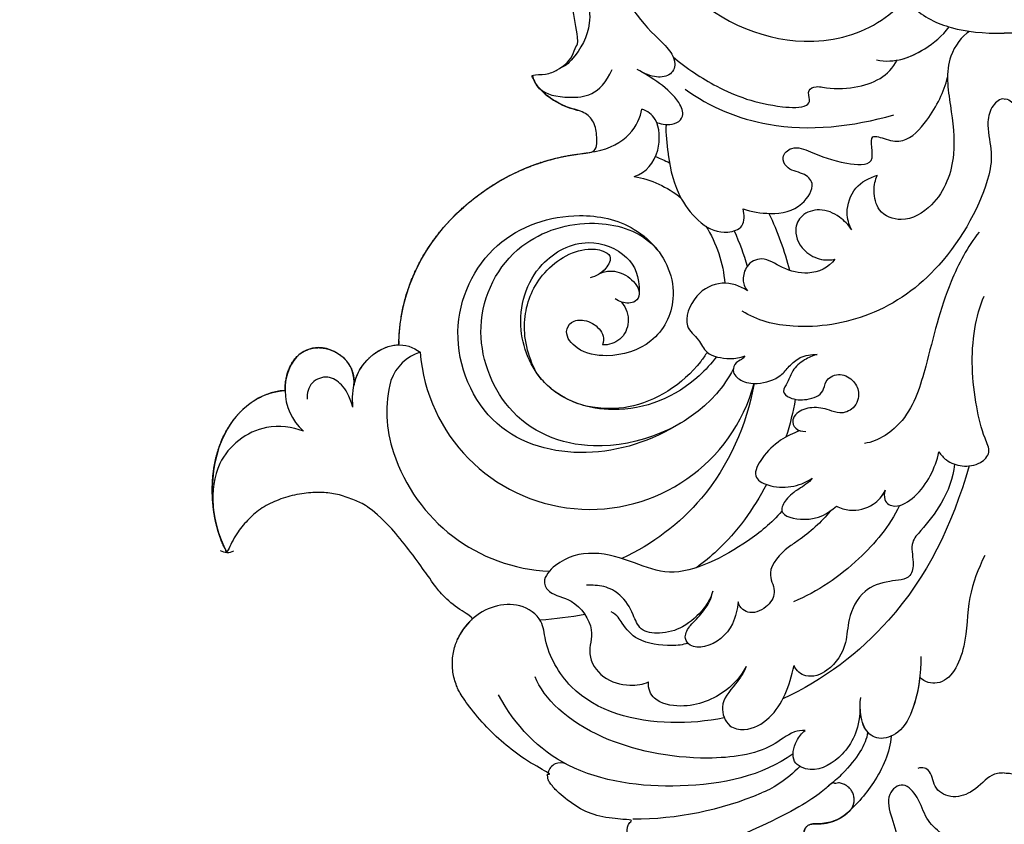
# Model space of a CAD drawing. Units: millimetres. Extents: x 868 to 2968, y 105 to 1590.
# Drawn here: x 2713 to 2731, y 919 to 934 of the extents above; entities that cross this region are included whole.
import ezdxf
from ezdxf.xclip import XClip

# ---------------------------------------------------------------- set-up
doc = ezdxf.new("R2010")
doc.units = ezdxf.units.MM
doc.header["$XCLIPFRAME"] = 2
doc.linetypes.add('HIDDEN', pattern=[9.525, 6.35, -3.175])
doc.layers.add('H-06.木作(細線)', color=8, linetype='Continuous')
doc.layers.add('H-08.木作(細線)', color=8, linetype='Continuous')

# ---------------------------------------------------------------- blocks, each defined once
blk = doc.blocks.new('SE-21072-d')
at = {"layer": 'H-08.木作(細線)'}
for centre, radius, start, end in [((129.534, -25.269), 21.926, 38.53247, 41.56836), ((126.894, -24.605), 22.013, 0.01736, 22.85361), ((117.072, -27.454), 11.297, 274.46867, 74.85431), ((146.034, -29.403), 0.855, 152.76869, 256.07743), ((121.106, -29.649), 11.379, 287.89635, 357.53145), ((120.821, -37.822), 3.005, 197.33059, 250.59206), ((121.915, -32.629), 8.296, 255.38767, 288.90218), ((130.29, -51.519), 0.938, 329.55305, 27.75439)]:
    blk.add_arc(centre, radius, start, end, dxfattribs=at)
for points, knots in [([(101.154, 0.04), (101.154, 0.041), (101.117, 0.311), (101.614, 0.919), (102.889, 1.25), (104.672, 0.785), (107.396, 1.168), (112.312, 3.825), (115.722, 8.631), (116.54, 13.579), (115.853, 16.47), (115.209, 17.419)], [3.499408, 3.499408, 3.499408, 3.499408, 3.502708, 4.366974, 5.418838, 7.12718, 9.148091, 15.865121, 21.414397, 26.407262, 29.970738, 29.970738, 29.970738, 29.970738]), ([(150.994, 0.048), (150.986, 0.984), (150.846, 2.86), (149.338, 5.183), (147.55, 5.659), (146.318, 6.725), (147.277, 7.966), (148.992, 7.488), (150.584, 6.893), (152.34, 7.713), (152.68, 8.892), (152.678, 9.203)], [0.053533, 0.053533, 0.053533, 0.053533, 2.968768, 5.75962, 7.243459, 8.485386, 9.740368, 11.283405, 13.145827, 15.253647, 16.134923, 16.134923, 16.134923, 16.134923]), ([(91.422, 5.299), (91.523, 6.157), (92.915, 7.394), (95.449, 6.096), (96.633, 3.358), (96.794, 1.47), (96.795, 0.039)], [0, 0, 0, 0, 2.274329, 4.400242, 7.352284, 10.776774, 10.776774, 10.776774, 10.776774]), ([(145.856, 0.047), (145.854, 0.373), (145.962, 1.072), (147.046, 1.907), (147.622, 3.401), (146.982, 4.774), (145.707, 4.797), (145.416, 5.46), (145.564, 5.787)], [0.048443, 0.048443, 0.048443, 0.048443, 0.993075, 2.621384, 3.855422, 5.023092, 6.224017, 7.161565, 7.161565, 7.161565, 7.161565]), ([(91.424, -5.222), (91.525, -6.08), (92.917, -7.317), (95.451, -6.018), (96.634, -3.28), (96.794, -1.392), (96.795, 0.039)], [0, 0, 0, 0, 2.274329, 4.400242, 7.352284, 10.776774, 10.776774, 10.776774, 10.776774]), ([(101.154, 0.04), (101.154, 0.039), (101.117, -0.231), (101.614, -0.838), (102.889, -1.17), (104.672, -0.704), (107.397, -1.086), (112.313, -3.742), (115.724, -8.547), (116.544, -13.494), (115.858, -16.386), (115.214, -17.335)], [3.499408, 3.499408, 3.499408, 3.499408, 3.502708, 4.366974, 5.418838, 7.12718, 9.148091, 15.865121, 21.414397, 26.407262, 29.970738, 29.970738, 29.970738, 29.970738]), ([(145.856, 0.047), (145.854, -0.28), (145.962, -0.978), (147.046, -1.813), (147.623, -3.307), (146.983, -4.68), (145.708, -4.704), (145.418, -5.367), (145.565, -5.693)], [0.048443, 0.048443, 0.048443, 0.048443, 0.993075, 2.621384, 3.855422, 5.023092, 6.224017, 7.161565, 7.161565, 7.161565, 7.161565]), ([(150.994, 0.048), (150.987, -0.889), (150.846, -2.765), (149.339, -5.089), (147.552, -5.565), (146.32, -6.631), (147.279, -7.872), (148.995, -7.394), (150.586, -6.798), (152.343, -7.617), (152.683, -8.796), (152.681, -9.107)], [0.053533, 0.053533, 0.053533, 0.053533, 2.968768, 5.75962, 7.243459, 8.485386, 9.740368, 11.283405, 13.145827, 15.253647, 16.134923, 16.134923, 16.134923, 16.134923]), ([(124.565, -4.283), (124.769, -4.147), (125.228, -3.736), (125.594, -2.713), (125.404, -1.543), (124.605, -0.783), (123.357, -1.406), (120.53, -2.058), (117.301, -2.224), (114.89, -1.581), (114.229, -1.293)], [0, 0, 0, 0, 0.716188, 1.828288, 3.0592, 4.045769, 5.064423, 7.079987, 12.072934, 14.324339, 14.324339, 14.324339, 14.324339]), ([(131.435, -1.251), (132.322, -1.681), (134.192, -2.427), (137.734, -2.406), (140.186, -3.731), (139.85, -5.239), (139.502, -5.559)], [0, 0, 0, 0, 2.728903, 5.614718, 8.982528, 10.407641, 10.407641, 10.407641, 10.407641]), ([(109.982, -1.623), (110.956, -2.394), (113.879, -3.941), (118.203, -4.942), (122.388, -6.156), (123.868, -8.275), (123.998, -9.226)], [0, 0, 0, 0, 3.740921, 9.579948, 13.463642, 16.353306, 16.353306, 16.353306, 16.353306]), ([(96.666, -2.247), (96.973, -2.769), (98.63, -3.974), (101.609, -3.518), (104.951, -3.051), (107.994, -4.13), (109.459, -6.561), (108.753, -8.353), (107.284, -8.682), (106.511, -8.512), (106.213, -8.374)], [0, 0, 0, 0, 2.090309, 5.290876, 8.468065, 12.063052, 14.197641, 15.747718, 16.990095, 18.057647, 18.057647, 18.057647, 18.057647]), ([(125.488, -2.287), (129.453, -3.404), (135.401, -6.339), (139.71, -11.945), (140.934, -14.637)], [0, 0, 0, 0, 11.412157, 19.947106, 19.947106, 19.947106, 19.947106]), ([(125.375, -3.25), (126.315, -3.339), (127.879, -3.955), (129.513, -5.216), (130.583, -6.239), (131.732, -5.935), (133.048, -6.076), (133.081, -7.754), (133.716, -9.462), (135.499, -10.346), (137.463, -10.386), (139.01, -11.35), (139.672, -12.974), (139.088, -13.759), (138.731, -13.903)], [0, 0, 0, 0, 2.640892, 4.827432, 5.83628, 7.156569, 8.117083, 9.480349, 11.198771, 13.36479, 14.966257, 17.311861, 18.836228, 19.830124, 19.830124, 19.830124, 19.830124]), ([(98.563, -8.428), (98.807, -7.227), (98.131, -5.455), (96.975, -4.05), (96.371, -3.611)], [0, 0, 0, 0, 3.257986, 5.392351, 5.392351, 5.392351, 5.392351]), ([(98.576, -7.068), (98.458, -6.404), (97.856, -5.12), (96.975, -4.05), (96.371, -3.611)], [1.284832, 1.284832, 1.284832, 1.284832, 3.257986, 5.392351, 5.392351, 5.392351, 5.392351]), ([(108.434, -17.289), (108.633, -16.743), (108.858, -15.328), (108.521, -13.457), (106.776, -12.394), (105.986, -13.335), (105.904, -14.356), (104.926, -14.79), (104.174, -13.949), (104.835, -12.39), (105.385, -11.044), (105.694, -8.181), (103.295, -9.172), (103.897, -7.681), (104.082, -6.361), (102.186, -4.674), (100.698, -3.963), (99.703, -3.711)], [0, 0, 0, 0, 1.820499, 4.010514, 5.519668, 6.602333, 7.89302, 8.550678, 9.440221, 10.708386, 13.129809, 14.593379, 16.191835, 17.091521, 18.176738, 20.151922, 23.28893, 23.28893, 23.28893, 23.28893]), ([(127.101, -7.859), (127.285, -7.922), (127.946, -7.96), (128.35, -7.031), (127.16, -5.221), (125.635, -4.548), (124.565, -4.283)], [0, 0, 0, 0, 0.528139, 1.419615, 2.84627, 6.194094, 6.194094, 6.194094, 6.194094]), ([(138.135, -5.491), (139.262, -5.495), (141.047, -5.667), (143.242, -6.764), (143.739, -8.283), (142.971, -9.428), (141.589, -9.579), (140.86, -9.477)], [0, 0, 0, 0, 3.317442, 5.255893, 6.70745, 7.991858, 9.933943, 9.933943, 9.933943, 9.933943]), ([(139.502, -5.559), (140.17, -5.628), (141.486, -5.887), (143.242, -6.764), (143.739, -8.283), (143.08, -9.266), (142.12, -9.49), (141.625, -9.513)], [1.343045, 1.343045, 1.343045, 1.343045, 3.317442, 5.255893, 6.70745, 7.991858, 9.271773, 9.271773, 9.271773, 9.271773]), ([(86.748, -24.156), (89.205, -23.91), (94.571, -21.936), (98.07, -14.478), (96.758, -8.952), (95.146, -7.05), (94.465, -6.432)], [0, 0, 0, 0, 7.338124, 16.024167, 21.015463, 23.419906, 23.419906, 23.419906, 23.419906]), ([(98.348, -21.935), (99.144, -21.014), (100.583, -18.787), (101.613, -16.038), (101.785, -13.17), (101.244, -12.777), (100.555, -13.081), (100.281, -12.46), (100.487, -11.52), (100.468, -9.151), (99.602, -7.585), (98.576, -7.068)], [0, 0, 0, 0, 3.467684, 7.865043, 9.31957, 9.886361, 10.476347, 10.976583, 11.392677, 13.256435, 16.779119, 16.779119, 16.779119, 16.779119]), ([(128.115, -6.896), (129.509, -7.575), (131.948, -9.649), (133.847, -12.326), (134.495, -13.945)], [0, 0, 0, 0, 4.357514, 9.488298, 9.488298, 9.488298, 9.488298]), ([(100.501, -21.137), (101.689, -19.497), (103.567, -14.923), (102.974, -10.018), (102.21, -7.287)], [0, 0, 0, 0, 5.963665, 14.237933, 14.237933, 14.237933, 14.237933]), ([(143.415, -7.456), (144.478, -7.522), (146.486, -8.442), (148.073, -9.847), (148.713, -10.62)], [0, 0, 0, 0, 3.269085, 6.178997, 6.178997, 6.178997, 6.178997]), ([(109.836, -10.078), (109.468, -10.271), (108.557, -10.519), (106.904, -9.978), (106.382, -8.904), (106.213, -8.374)], [0, 0, 0, 0, 1.156701, 2.863329, 4.526783, 4.526783, 4.526783, 4.526783]), ([(128.149, -11.096), (128.29, -10.832), (128.563, -10.015), (128.196, -8.66), (127.509, -8.026), (127.101, -7.859)], [0, 0, 0, 0, 0.922459, 2.481346, 3.686218, 3.686218, 3.686218, 3.686218]), ([(118.106, -12.375), (118.163, -12.675), (118.471, -13.284), (119.091, -14.04), (119.886, -14.24), (120.558, -14.786), (121.101, -14.09), (121.153, -12.948), (120.735, -11.919), (119.79, -11.872), (119.25, -10.981), (119.715, -9.984), (120.638, -9.48), (121.714, -9.817), (122.084, -10.839), (121.712, -11.701), (121.524, -12.667), (121.839, -13.645), (122.456, -14.083), (123.084, -13.849), (123.21, -13.381), (123.201, -13.116)], [0, 0, 0, 0, 0.85246, 1.909144, 2.780161, 3.46341, 4.10106, 5.125362, 6.380797, 7.105348, 8.061502, 8.991126, 9.840169, 10.866589, 11.733569, 12.437714, 13.628593, 14.690476, 15.241841, 15.905161, 16.618067, 16.618067, 16.618067, 16.618067]), ([(141.625, -9.513), (143.058, -9.601), (144.623, -10.406), (145.945, -12.447), (145.194, -14.17), (143.869, -13.886), (143.213, -13.404), (143.034, -13.154)], [0, 0, 0, 0, 2.801129, 5.186721, 6.45324, 7.886686, 8.72577, 8.72577, 8.72577, 8.72577]), ([(109.836, -10.078), (109.503, -10.296), (108.875, -10.875), (108.34, -12.148), (108.766, -13.446), (109.995, -14.019), (111.381, -13.274), (111.863, -12.071), (111.836, -11.454), (111.772, -11.198)], [0, 0, 0, 0, 1.162444, 2.549649, 3.771065, 4.834122, 6.458545, 7.636868, 8.390258, 8.390258, 8.390258, 8.390258]), ([(148.26, -10.11), (148.356, -10.193), (148.904, -10.74), (149.306, -11.802), (149.192, -12.982), (149.802, -13.339), (150.448, -13.095), (150.567, -12.665), (150.629, -12.441)], [2.283604, 2.283604, 2.283604, 2.283604, 2.675788, 4.666487, 5.377151, 5.872781, 6.474311, 7.132143, 7.132143, 7.132143, 7.132143]), ([(126.305, -12.693), (126.618, -12.925), (127.008, -13.609), (127.575, -14.392), (128.782, -15.038), (129.281, -12.626), (128.644, -11.64), (128.149, -11.096)], [0, 0, 0, 0, 1.138376, 2.242632, 3.05433, 4.57504, 7.026272, 7.026272, 7.026272, 7.026272]), ([(111.772, -11.198), (112.362, -11.596), (112.902, -12.853), (112.459, -14.628), (111.517, -15.963), (112.092, -17.09), (113.109, -17.355), (113.632, -17.203), (113.866, -16.995)], [0, 0, 0, 0, 2.002416, 3.641243, 5.101157, 6.251053, 7.173591, 7.948825, 7.948825, 7.948825, 7.948825]), ([(128.492, -11.514), (129.174, -12.052), (130.159, -13.128), (131.021, -14.559), (132.463, -15.868), (133.742, -15.014), (134.817, -15.537), (135.45, -16.783), (134.934, -17.492), (134.514, -17.618)], [0, 0, 0, 0, 2.74069, 3.546164, 5.459394, 6.790247, 8.018252, 9.31847, 10.357684, 10.357684, 10.357684, 10.357684]), ([(118.194, -17.176), (118.341, -17.25), (118.465, -17.447), (118.626, -17.799), (119.294, -18.074), (119.942, -17.397), (120.122, -16.197), (119.684, -14.859), (118.868, -14.246), (118.188, -13.466), (118.08, -12.761), (118.106, -12.375)], [0, 0, 0, 0, 0.269875, 0.733388, 1.311315, 2.18023, 3.292923, 4.90008, 5.782733, 6.705141, 7.823337, 7.823337, 7.823337, 7.823337]), ([(123.152, -13.506), (123.316, -13.953), (123.789, -14.931), (124.742, -15.932), (126.225, -16.769), (126.901, -15.51), (126.951, -14.061), (126.61, -13.131), (126.305, -12.693)], [0, 0, 0, 0, 1.41523, 3.09717, 4.324807, 5.410538, 6.930666, 8.512147, 8.512147, 8.512147, 8.512147]), ([(143.034, -13.154), (143.017, -13.427), (143.183, -14.248), (144.546, -15.725), (145.21, -20.72), (143.636, -27.758), (140.889, -30.522), (139.479, -31.091)], [0, 0, 0, 0, 0.647389, 2.335633, 5.9461, 11.928379, 19.531135, 19.531135, 19.531135, 19.531135]), ([(138.797, -17.072), (139.211, -17.247), (140.167, -17.914), (141.228, -18.917), (142.822, -18.387), (143.123, -16.906), (141.908, -14.817), (140.07, -14.211), (138.731, -13.903)], [0, 0, 0, 0, 1.262514, 3.125201, 4.510441, 5.521148, 7.362834, 11.173719, 11.173719, 11.173719, 11.173719]), ([(144.585, -13.969), (146.049, -15.98), (147.169, -21.191), (146.133, -29.12), (142.711, -32.413), (140.683, -33.516)], [0, 0, 0, 0, 7.834573, 15.138441, 21.72053, 21.72053, 21.72053, 21.72053]), ([(128.481, -14.705), (129.316, -15.432), (130.944, -17.454), (133.12, -21.523), (131.882, -24.482), (131.033, -27.145), (131.597, -29.417), (133.064, -30.701), (134.076, -30.068), (134.28, -28.418), (136.288, -27.017), (137.996, -27.733), (139.667, -26.68), (140.122, -24.977), (139.981, -23.922), (139.815, -23.554)], [0, 0, 0, 0, 2.887368, 8.157037, 10.775914, 13.575984, 16.192941, 17.500995, 18.35696, 19.88693, 21.980146, 23.638661, 25.468216, 27.268564, 28.524585, 28.524585, 28.524585, 28.524585]), ([(126.72, -15.734), (128.362, -16.589), (130.357, -18.048), (131.885, -19.897), (132.239, -20.381)], [18.051309, 18.051309, 18.051309, 18.051309, 23.348125, 25.118881, 25.118881, 25.118881, 25.118881]), ([(120.024, -16.549), (122.784, -17.048), (127.599, -19.166), (130.686, -23.306), (131.633, -25.33)], [10.130133, 10.130133, 10.130133, 10.130133, 18.284023, 24.694614, 24.694614, 24.694614, 24.694614]), ([(102.844, -22.393), (103.476, -22.437), (104.124, -22.351), (104.772, -22.266), (104.797, -22.263), (104.822, -22.259), (104.847, -22.256), (105.884, -22.117), (108.01, -21.629), (110.416, -19.275), (109.69, -17.157), (108.832, -17.192), (108.434, -17.289)], [-1.973639, -1.973639, -1.973639, -1.973639, -0.073509, -0.073509, -0.073509, 0, 0, 0, 3.046942, 6.772064, 7.815334, 8.90796, 8.90796, 8.90796, 8.90796]), ([(113.866, -16.995), (113.546, -17.487), (113.128, -18.695), (114.027, -20.564), (116.239, -21.373), (117.004, -20.205), (118.178, -19.765), (118.426, -18.293), (118.323, -17.469), (118.194, -17.176)], [0, 0, 0, 0, 1.742567, 3.537184, 5.474036, 6.806826, 7.880709, 9.375263, 10.389403, 10.389403, 10.389403, 10.389403]), ([(134.514, -17.618), (134.978, -17.651), (136.351, -17.96), (137.545, -19.329), (137.537, -20.754), (136.878, -21.253), (136.359, -21.001), (135.808, -20.557), (135.149, -19.845), (134.277, -19.368), (133.792, -19.3)], [0, 0, 0, 0, 1.428861, 3.778719, 4.769137, 5.371905, 6.221611, 6.330535, 7.486648, 9.036702, 9.036702, 9.036702, 9.036702]), ([(138.797, -17.072), (139.418, -17.408), (140.733, -18.582), (141.644, -20.851), (141.205, -23.173), (140.288, -23.603), (139.815, -23.554)], [0, 0, 0, 0, 2.021515, 5.259093, 7.049668, 8.185772, 8.185772, 8.185772, 8.185772]), ([(119.076, -17.935), (119.657, -18.245), (122.639, -20.26), (125.236, -26.665), (122.495, -33.212), (115.995, -35.536), (110.529, -32.723), (108.936, -27.53), (110.199, -22.982), (114.195, -21.366), (117.505, -23.062), (118.366, -25.959), (118, -28.141), (116.797, -29.202), (115.838, -28.729), (115.753, -27.691), (116.341, -26.73), (117.041, -26.449), (117.463, -26.614)], [17.974878, 17.974878, 17.974878, 17.974878, 19.886811, 28.392751, 34.709458, 40.243168, 46.251345, 51.223885, 55.168811, 59.029065, 62.129997, 65.067806, 66.954185, 68.172818, 68.816105, 69.574355, 70.605753, 71.66322, 71.66322, 71.66322, 71.66322]), ([(142.201, -18.537), (142.43, -19.687), (142.762, -23.26), (141.51, -28.272), (137.705, -30.405), (135.561, -30.571), (134.258, -32.539), (135.102, -35.043), (136.513, -36.014), (137.025, -36.252)], [23.891903, 23.891903, 23.891903, 23.891903, 27.254322, 34.055951, 37.479203, 38.790426, 40.651476, 44.082285, 45.73794, 45.73794, 45.73794, 45.73794]), ([(118.251, -19.056), (118.704, -19.396), (120.695, -21.198), (122.429, -25.359), (120.76, -30.555), (116.343, -32.58), (112.107, -31.355), (110.202, -27.801), (111.369, -24.819), (112.941, -24.147), (113.988, -24.18)], [15.739255, 15.739255, 15.739255, 15.739255, 17.379186, 23.490008, 28.110648, 32.146888, 36.711292, 40.029326, 42.711759, 45.076969, 45.076969, 45.076969, 45.076969]), ([(118.251, -19.056), (118.704, -19.396), (120.695, -21.198), (122.429, -25.359), (121.093, -29.521), (119.612, -30.782), (119.305, -30.994)], [15.739255, 15.739255, 15.739255, 15.739255, 17.379186, 23.490008, 28.110648, 29.206733, 29.206733, 29.206733, 29.206733]), ([(133.792, -19.3), (134.293, -19.437), (135.097, -19.944), (136.238, -21.153), (136.67, -22.671), (136.497, -24.15), (135.172, -24.623), (134.056, -25.274), (133.406, -26.493), (133.398, -27.283), (133.394, -27.668)], [0, 0, 0, 0, 1.213773, 3.09945, 4.677328, 5.898117, 6.963867, 8.520257, 9.70705, 10.841987, 10.841987, 10.841987, 10.841987]), ([(117.953, -19.672), (118.159, -19.803), (119.966, -21.067), (121.77, -23.966), (121.722, -26.561), (121.523, -27.689)], [14.323495, 14.323495, 14.323495, 14.323495, 15.032049, 20.698091, 23.353315, 23.353315, 23.353315, 23.353315]), ([(102.711, -23.021), (102.727, -22.967), (102.743, -22.912), (102.759, -22.857), (102.805, -22.686), (102.888, -22.294), (102.774, -21.643), (102.218, -21.137), (100.632, -21.829), (99.718, -23.377), (99.189, -24.32)], [-0.180581, -0.180581, -0.180581, -0.180581, 0, 0, 0, 0.55421, 1.196046, 1.841845, 2.879805, 6.27562, 6.27562, 6.27562, 6.27562]), ([(122.659, -21.448), (123.837, -23.329), (125.245, -27.626), (123.479, -34.293), (116.618, -37.213), (110.275, -34.228), (108.477, -28.848), (109.269, -24.932), (110.657, -23.345), (111.208, -22.936)], [0, 0, 0, 0, 6.541529, 12.936098, 19.594896, 25.959858, 31.882019, 35.666065, 37.740705, 37.740705, 37.740705, 37.740705]), ([(137.236, -20.956), (137.374, -21.285), (137.466, -22.316), (137.204, -24.3), (136.093, -25.231), (135.379, -25.637), (135.171, -26.031)], [0, 0, 0, 0, 1.096236, 3.197636, 4.805233, 5.818422, 5.818422, 5.818422, 5.818422]), ([(79.109, -28.992), (80.585, -29.4), (85.45, -29.128), (91.143, -27.375), (96.048, -24.185), (97.736, -22.265), (98.766, -21.652), (99.68, -22.08), (99.752, -23.296), (99.39, -23.954), (99.189, -24.32)], [0, 0, 0, 0, 4.355176, 13.143439, 19.00824, 20.346038, 21.449626, 22.463044, 23.453019, 24.697969, 24.697969, 24.697969, 24.697969]), ([(98.348, -21.935), (98.493, -21.868), (98.943, -21.735), (99.68, -22.08), (99.752, -23.296), (99.39, -23.954), (99.189, -24.32)], [20.947648, 20.947648, 20.947648, 20.947648, 21.449626, 22.463044, 23.453019, 24.697969, 24.697969, 24.697969, 24.697969]), ([(106.301, -24.505), (106.025, -23.71), (104.873, -22.733), (102.519, -22.83), (101.951, -23.627), (101.818, -24.003)], [0, 0, 0, 0, 2.383696, 4.33488, 5.552226, 5.552226, 5.552226, 5.552226]), ([(112.724, -26.783), (112.593, -26.511), (112.487, -25.822), (112.905, -24.772), (113.903, -24.007), (114.61, -24.349), (114.75, -25.022), (114.604, -25.508), (114.415, -25.767)], [0, 0, 0, 0, 0.813414, 2.062495, 3.282598, 3.914088, 4.392262, 5.317224, 5.317224, 5.317224, 5.317224]), ([(112.724, -26.783), (112.593, -26.511), (112.487, -25.822), (112.905, -24.772), (113.903, -24.007), (114.61, -24.349), (114.719, -24.871), (114.673, -25.195), (114.625, -25.348)], [0, 0, 0, 0, 0.813414, 2.062495, 3.282598, 3.914088, 4.392262, 4.86225, 4.86225, 4.86225, 4.86225]), ([(114.625, -25.348), (115.015, -25.025), (115.924, -24.728), (117.201, -25.324), (117.479, -26.197), (117.463, -26.614)], [0, 0, 0, 0, 1.366596, 2.66351, 3.853477, 3.853477, 3.853477, 3.853477]), ([(99.564, -31.261), (99.98, -31.196), (100.754, -30.657), (101.152, -29.308), (100.972, -26.742), (99.189, -25.975)], [0, 0, 0, 0, 1.076468, 2.93052, 4.458724, 4.458724, 4.458724, 4.458724]), ([(119.305, -30.994), (118.2, -31.59), (115.916, -32.131), (112.553, -30.865), (110.98, -28.347), (111.135, -26.713), (111.573, -25.917), (112.591, -26.413), (112.901, -27.054), (113.022, -27.434)], [0, 0, 0, 0, 3.574534, 6.700375, 10.148919, 11.187577, 11.785268, 12.650828, 13.838734, 13.838734, 13.838734, 13.838734]), ([(119.305, -30.994), (118.2, -31.59), (115.916, -32.131), (112.553, -30.865), (110.98, -28.347), (111.135, -26.713), (111.573, -25.917), (112.32, -26.281), (112.632, -26.644), (112.724, -26.783)], [0, 0, 0, 0, 3.574534, 6.700375, 10.148919, 11.187577, 11.785268, 12.650828, 13.133723, 13.133723, 13.133723, 13.133723]), ([(74.402, -29.217), (76.368, -30.24), (80.051, -31.342), (86.62, -31.069), (92.178, -28.276), (95.945, -27.064), (98.071, -28.143), (98.973, -29.076), (99.067, -29.344)], [5.273239, 5.273239, 5.273239, 5.273239, 9.88614, 19.899318, 25.130391, 28.71851, 31.575324, 32.379272, 32.379272, 32.379272, 32.379272]), ([(117.456, -40.125), (113.711, -40.101), (108.188, -37.062), (105.076, -30.905), (104.732, -27.625), (104.631, -27.096)], [0, 0, 0, 0, 10.08086, 17.832806, 19.394917, 19.394917, 19.394917, 19.394917]), ([(121.523, -27.689), (121.272, -28.656), (120.645, -29.902), (119.612, -30.782), (119.305, -30.994)], [25.217257, 25.217257, 25.217257, 25.217257, 28.110648, 29.206733, 29.206733, 29.206733, 29.206733]), ([(100.368, -30.876), (100.798, -30.503), (101.456, -29.641), (101.819, -28.61), (101.924, -28.151)], [0, 0, 0, 0, 1.783684, 3.13269, 3.13269, 3.13269, 3.13269]), ([(121.584, -43.183), (120.371, -43.281), (118.585, -42.847), (117.19, -40.452), (117.595, -39.163), (117.952, -38.717)], [0, 0, 0, 0, 3.227276, 5.386203, 7.056434, 7.056434, 7.056434, 7.056434]), ([(120.159, -43.11), (119.529, -42.98), (118.32, -42.393), (117.19, -40.452), (117.595, -39.163), (117.952, -38.717)], [1.336681, 1.336681, 1.336681, 1.336681, 3.227276, 5.386203, 7.056434, 7.056434, 7.056434, 7.056434]), ([(120.159, -43.11), (119.471, -43.073), (118.306, -43.453), (117.356, -45.342), (118.187, -47.27), (120.817, -48.012), (122.446, -47.253), (123.188, -46.471)], [0, 0, 0, 0, 1.684547, 3.814412, 5.48143, 7.787534, 10.758244, 10.758244, 10.758244, 10.758244]), ([(121.584, -43.183), (120.815, -43.427), (120.136, -43.79), (119.417, -44.844), (119.891, -46.049), (120.668, -46.241), (121.069, -46.214)], [0, 0, 0, 0, 1.264356, 2.263138, 3.316749, 4.446912, 4.446912, 4.446912, 4.446912]), ([(123.188, -46.471), (122.9, -47.184), (122.602, -49.512), (124.868, -52.315), (127.173, -52.516), (128.15, -52.46)], [0, 0, 0, 0, 2.398509, 6.247851, 9.097293, 9.097293, 9.097293, 9.097293]), ([(120.485, -47.689), (120.578, -49.372), (123.479, -53.068), (129.142, -52.705), (131.228, -51.541)], [0, 0, 0, 0, 5.073519, 12.749828, 12.749828, 12.749828, 12.749828])]:
    blk.add_open_spline(points, degree=3, knots=knots, dxfattribs=at)
blk.add_rational_spline([(190.443, -1.4), (190.162, -3.868), (189.119, -6.098), (187.409, -7.854), (185.313, -10.008), (182.533, -11.153), (179.528, -11.101), (179.911, -11.644), (180.028, -12.298), (179.857, -12.94), (179.849, -12.974), (179.755, -13.259), (179.137, -13.597), (178.325, -13.336), (177.945, -13.114), (177.82, -13.041), (177.704, -12.96), (177.588, -12.879), (177.517, -12.83), (177.446, -12.781), (177.375, -12.732), (177.616, -12.973), (178.038, -13.55), (178.409, -14.887), (177.77, -16.676), (175.427, -17.223), (173.741, -16.198), (172.723, -15.422), (172.451, -15.181), (172.168, -15.445), (171.797, -15.551), (171.417, -15.478), (171.538, -15.889), (171.491, -16.315), (171.284, -16.689), (171.076, -17.064), (170.74, -17.33), (170.327, -17.445), (169.561, -17.627), (168.798, -17.435), (168.21, -16.912), (167.599, -16.313), (167.145, -15.588), (166.873, -14.777), (165.462, -11.449), (162.882, -8.919), (159.529, -7.572), (160.167, -7.848), (161.323, -8.714), (162.181, -10.311), (162.122, -12.284), (161.337, -12.38), (160.93, -12.213), (161.358, -12.602), (162.412, -13.897), (162.85, -15.961), (162.666, -17.803), (161.781, -18.3), (161.086, -17.85), (160.981, -17.463), (160.944, -17.301), (161.027, -17.733), (161.037, -18.493), (160.507, -19.584), (159.133, -20.145), (158.045, -18.865), (156.552, -18.372), (156.144, -17.46), (155.98, -16.897), (156.066, -17.302), (155.899, -18.094), (154.74, -18.543), (153.529, -18.014), (152.954, -16.783), (152.985, -15.954), (153.046, -15.596), (152.596, -16.286), (151.803, -17.043), (150.132, -16.753), (149.729, -15.469), (150.583, -14.477), (150.822, -13.292), (150.726, -12.623), (150.629, -12.441), (150.567, -12.665), (150.448, -13.095), (149.802, -13.339), (149.192, -12.982), (149.306, -11.802), (148.904, -10.74), (148.356, -10.193), (148.26, -10.11), (147.809, -9.797), (147.26, -9.839), (146.862, -10.218), (146.464, -10.597), (146.395, -11.143), (146.686, -11.609), (148.67, -14.102), (150.092, -16.953), (150.889, -20.037), (151.244, -21.517), (151.151, -23.036), (150.619, -24.462), (150.446, -24.767), (150.149, -24.956), (149.799, -24.984), (149.449, -25.012), (149.126, -24.872), (148.907, -24.598), (149.104, -26.784), (148.223, -28.795), (146.482, -30.131), (146.284, -30.253), (146.054, -30.289), (145.828, -30.233), (144.633, -32.597), (142.866, -34.57), (140.646, -36.016), (139.526, -36.689), (138.222, -36.774), (137.025, -36.252), (136.513, -36.014), (136.009, -35.667), (135.606, -35.21), (135.57, -35.168), (134.899, -36.484), (133.887, -37.559), (132.615, -38.308), (131.137, -39.271), (129.788, -40.406), (128.587, -41.697), (127.608, -42.914), (127.146, -44.405), (127.266, -45.962), (127.345, -47.137), (127.7, -48.26), (128.31, -49.267), (129.055, -50.29), (130.054, -51.068), (131.228, -51.541), (129.142, -52.705), (123.479, -53.068), (120.578, -49.372), (120.485, -47.689), (119.685, -47.693), (118.186, -47.267), (117.356, -45.342), (118.306, -43.453), (119.471, -43.073), (120.159, -43.11), (119.529, -42.98), (118.32, -42.393), (117.488, -40.963), (117.456, -40.18), (117.456, -40.125), (113.711, -40.101), (108.188, -37.062), (105.076, -30.905), (104.732, -27.625), (104.631, -27.096), (103.948, -26.925), (102.62, -26.985), (102.057, -27.775), (101.924, -28.151), (101.819, -28.61), (101.456, -29.641), (100.798, -30.503), (100.368, -30.876), (100.163, -31.062), (99.909, -31.207), (99.564, -31.261), (99.604, -30.58), (99.433, -29.919), (99.067, -29.344), (98.568, -28.656), (97.809, -28.273), (96.959, -28.28), (95.401, -28.382), (93.929, -28.907), (92.658, -29.815), (87.191, -34.006), (80.305, -34.19), (74.623, -30.295), (74.572, -30.461), (74.305, -30.94), (73.01, -31.277), (71.871, -31.072), (71.106, -30.843), (72.823, -31.56), (76.162, -33.971), (80.1, -39.542), (78.595, -43.387), (77.402, -44.257), (77.689, -44.588), (78.303, -45.593), (78.863, -47.429), (78.125, -49.806), (76.143, -49.782), (74.29, -51.008), (74.486, -52.929), (74.844, -53.726), (74.889, -53.731), (75.403, -53.762), (75.902, -53.453), (76.172, -52.999), (76.476, -53.303), (76.85, -54.045), (76.338, -56.202), (74.337, -57.401), (71.758, -56.339), (71.234, -54.568), (70.879, -53.088), (69.965, -53.227), (69.875, -54.253), (70.156, -55.038), (69.37, -55.942), (67.544, -54.866), (66.363, -53.044), (66.297, -50.969), (67.33, -49.337), (68.434, -48.863), (69.189, -47.109), (68.033, -45.897), (66.567, -46.271), (65.808, -45.243), (65.942, -44.485), (66.062, -44.264), (65.925, -44.283), (65.427, -44.3), (64.405, -43.943), (62.845, -44.607), (61.887, -43.46), (60.491, -43.626), (59.587, -43.004), (59.146, -42.395), (59.084, -42.298)], [0.988848875069, 0.946968103125, 0.954909691983, 1, 0.94527036401, 0.94527036401, 1, 0.937218369612, 0.937218369612, 1, 1, 1, 1, 1, 1, 1, 1, 1, 1, 1, 1, 1, 1, 1, 1, 1, 1, 1, 1, 0.927483298631, 0.927483298631, 1, 0.948384724202, 0.948384724202, 1, 0.948384724202, 0.948384724202, 1, 0.924487357043, 0.924487357043, 1, 0.981531283361, 0.981531283361, 1, 0.948911705736, 0.948911705736, 1, 1, 1, 1, 1, 1, 1, 1, 1, 1, 1, 1, 1, 1, 1, 1, 1, 1, 1, 1, 1, 1, 1, 1, 1, 1, 1, 1, 1, 1, 1, 1, 1, 1, 1, 1, 1, 1, 1, 1, 1, 1, 1, 1, 1, 1, 0.850104260808, 0.850104260808, 1, 0.850104260808, 0.850104260808, 1, 0.985375607112, 0.985375607112, 1, 0.970935526699, 0.970935526699, 1, 0.922298556373, 0.922298556373, 1, 0.922298556373, 0.922298556373, 1, 0.917380959926, 0.917380959926, 1, 0.948083641866, 0.948083641866, 1, 0.977094878844, 0.977094878844, 1, 0.925883598563, 0.925883598563, 1, 1, 1, 1, 1, 0.973372759072, 0.973372759072, 1, 0.995024603052, 0.995024603052, 1, 0.953154744278, 0.953154744278, 1, 0.981047846917, 0.981047846917, 1, 0.974183964055, 0.974183964055, 1, 1, 1, 1, 1, 1, 1, 1, 1, 1, 1, 1, 1, 1, 1, 1, 1, 1, 1, 1, 1, 1, 1, 1, 1, 1, 1, 1, 1, 1, 1, 1, 0.967483136171, 0.967483136171, 1, 0.925854967861, 0.925854967861, 1, 0.974523142606, 0.974523142606, 1, 0.873003548457, 0.873003548457, 1, 1, 1, 1, 1, 1, 1, 1, 1, 1, 1, 1, 1, 1, 1, 1, 1, 1, 1, 1, 1, 1, 1, 1, 1, 1, 1, 1, 1, 1, 1, 1, 1, 1, 1, 1, 1, 1, 1, 1, 1, 1, 1, 1, 1, 1, 1, 1, 1, 1, 1, 1, 1, 1], degree=3, knots=[1.054399, 1.054399, 1.054399, 1.054399, 1.726724, 1.726724, 1.726724, 2.542778, 2.542778, 2.542778, 3.417712, 3.417712, 3.417712, 3.543044, 4.519777, 5.772075, 5.772075, 5.772075, 6.182063, 6.182063, 6.182063, 6.431645, 6.431645, 6.431645, 7.428306, 8.539374, 10.459277, 12.111316, 15.17382, 16.0725, 16.0725, 16.0725, 17.014016, 17.014016, 17.014016, 17.806193, 17.806193, 17.806193, 18.59837, 18.59837, 18.59837, 19.559513, 19.559513, 19.559513, 20.031376, 20.031376, 20.031376, 20.819446, 20.819446, 20.819446, 22.737242, 25.066942, 26.312644, 27.342934, 27.342934, 27.342934, 29.048808, 32.124501, 33.398683, 34.241116, 34.891168, 35.393519, 35.393519, 35.393519, 36.643039, 37.591923, 38.897871, 40.534685, 41.825488, 43.403091, 43.403091, 43.403091, 44.48017, 45.510638, 46.719647, 48.115442, 49.175852, 49.175852, 49.175852, 51.350181, 52.480315, 53.358838, 54.854577, 56.113577, 56.782165, 56.782165, 56.782165, 57.439997, 58.041528, 58.537157, 59.247822, 61.23852, 61.630704, 61.630704, 61.630704, 62.998371, 62.998371, 62.998371, 64.366039, 64.366039, 64.366039, 64.785727, 64.785727, 64.785727, 65.378464, 65.378464, 65.378464, 66.353715, 66.353715, 66.353715, 67.328967, 67.328967, 67.328967, 68.335252, 68.335252, 68.335252, 69.129768, 69.129768, 69.129768, 69.655553, 69.655553, 69.655553, 70.607594, 70.607594, 70.607594, 72.263249, 72.425952, 72.425952, 72.425952, 72.993117, 72.993117, 72.993117, 73.237615, 73.237615, 73.237615, 73.991838, 73.991838, 73.991838, 74.469867, 74.469867, 74.469867, 75.028269, 75.028269, 75.028269, 82.704578, 87.778097, 87.778097, 87.778097, 90.074286, 91.741304, 93.87117, 95.555716, 95.555716, 95.555716, 97.446312, 99.605238, 99.767378, 99.767378, 99.767378, 109.848238, 117.600184, 119.162295, 119.162295, 119.162295, 121.089518, 122.306864, 122.306864, 122.306864, 123.65587, 125.439554, 125.439554, 125.439554, 126.331464, 126.331464, 126.331464, 126.958693, 126.958693, 126.958693, 127.910922, 127.910922, 127.910922, 128.46562, 128.46562, 128.46562, 129.720594, 129.720594, 129.720594, 130.200675, 131.24019, 133.566863, 133.566863, 133.566863, 138.97397, 146.344127, 150.457483, 150.457483, 150.457483, 151.766305, 153.880823, 156.236878, 157.589129, 159.580862, 162.136886, 162.136886, 162.136886, 162.277638, 163.732697, 163.732697, 163.732697, 164.962333, 166.716612, 169.016724, 171.153661, 173.615388, 174.512396, 175.104329, 176.022181, 176.841215, 177.628785, 179.357034, 181.812513, 184.403047, 184.448995, 186.551672, 188.124748, 189.349028, 190.561296, 191.699202, 192.529149, 192.529149, 192.529149, 192.929085, 193.962439, 195.66306, 197.208778, 197.826082, 199.637657, 199.968478, 199.968478, 199.968478, 199.968478], dxfattribs=at)
for points in [[(143.154, -9.009), (144.003, -9.148), (144.866, -9.696), (145.938, -10.72)], [(145.415, -13.527), (146.304, -14.341), (146.997, -15.488), (147.179, -16.055)], [(108.739, -15.567), (109.957, -15.003), (111.22, -14.542), (112.515, -14.201)], [(121.07, -13.824), (121.914, -13.973), (122.754, -14.179), (123.577, -14.437)], [(109.902, -17.874), (110.679, -17.53), (111.456, -17.24), (112.235, -17.006)], [(109.58, -19.767), (110.718, -19.05), (112.048, -18.598), (113.373, -18.504)], [(106.301, -24.505), (106.48, -23.394), (106.976, -22.319), (107.72, -21.402)], [(104.973, -23.098), (105.1, -22.783), (105.233, -22.475), (105.376, -22.176)], [(104.631, -27.096), (104.271, -25.094), (102.872, -24.151), (101.818, -24.003)], [(135.34, -27.779), (135.529, -28.761), (135.653, -29.759), (135.713, -30.758)]]:
    blk.add_open_spline(points, degree=3, dxfattribs=at)
blk = doc.blocks.new('立揚展版用1120-157-4')
at = {"rotation": 270}
blk.add_blockref('SE-21072-d', (19863.622, 4712.594), dxfattribs=at)

msp = doc.modelspace()

# ---------------------------------------------------------------- linework, layer by layer
at = {"layer": 'H-06.木作(細線)', "color": 2, "linetype": 'HIDDEN'}
msp.add_circle((2730.99, 992.734), 127.324, dxfattribs=at)

# ---------------------------------------------------------------- block references
at = {"layer": 'H-06.木作(細線)', "color": 7}
ref = msp.add_blockref('立揚展版用1120-157-4', (-2719.524, -332.893), dxfattribs=dict(at, xscale=0.2743999999999999, yscale=0.2743999999999999, zscale=0.2743999999999999))
XClip(ref).set_block_clipping_path([(19463.6215882796, 2798.6630939719), (20263.6215882796, 5098.6630939719)])

doc.saveas('drawing.dxf')
